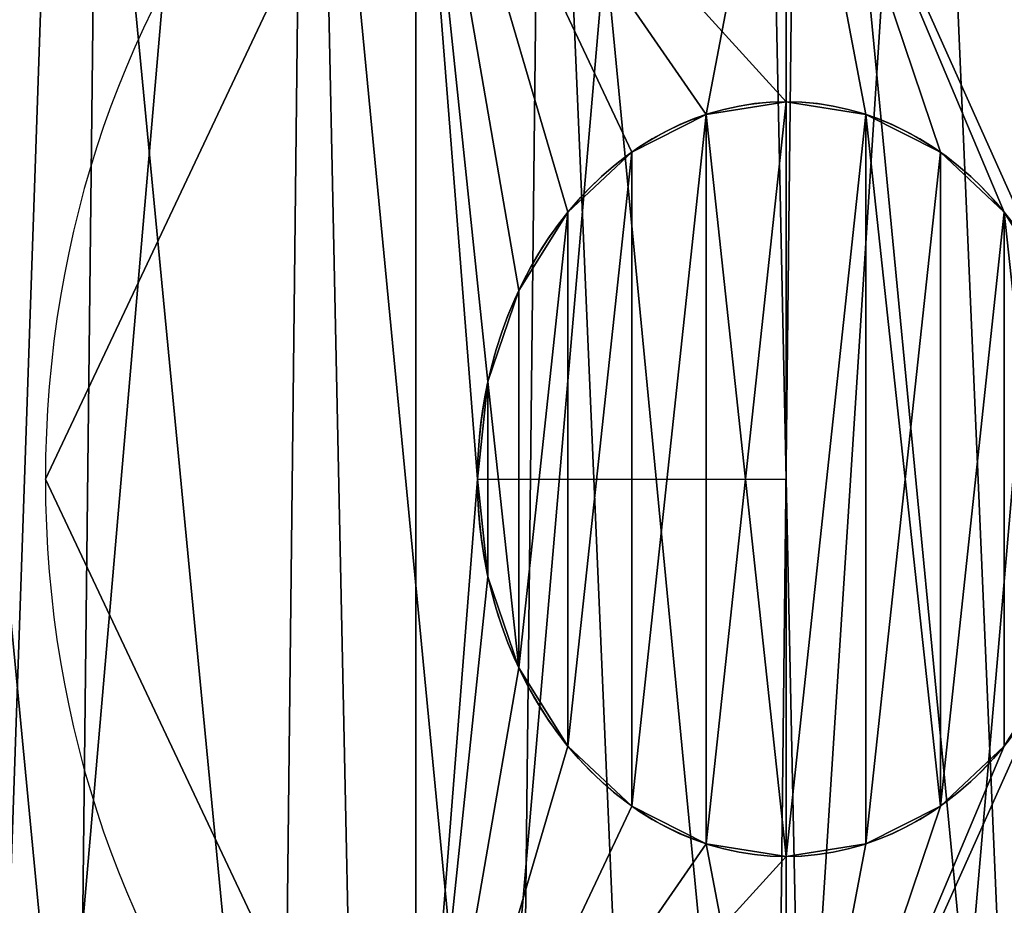
# Model space of a CAD drawing. Extents: x -13 to 98, y 15 to 77.
# Drawn here: x 1 to 1, y 56 to 57 of the extents above; entities that cross this region are included whole.
import ezdxf

# ---------------------------------------------------------------- set-up
doc = ezdxf.new("R2010")
doc.units = 0
doc.header["$MEASUREMENT"] = 0
doc.layers.get('0').update_dxf_attribs({"linetype": 'CONTINUOUS'})

# ---------------------------------------------------------------- blocks, each defined once
blk = doc.blocks.new('GROUP_133')
at = {"color": 39}
mesh = blk.add_polyface(dxfattribs=at)
corners = [(68, 36), (0, 0), (0, 36), (68, 0)]
mesh.append_faces([[corners[k] for k in face] for face in [(0, 1, 2), (1, 0, 3)]], dxfattribs={"vtx0": -1, "color": 39})
mesh = blk.add_polyface(dxfattribs=at)
corners = [(68, 0, 1.875), (0, 36, 1.875), (0, 0, 1.875), (68, 36, 1.875)]
mesh.append_faces([[corners[k] for k in face] for face in [(0, 1, 2), (1, 0, 3)]], dxfattribs={"vtx0": -1, "color": 39})
blk = doc.blocks.new('GLIDE_2')
at = {"color": 9}
for centre in [(0.69977, 0.69977, 0.4), (0.69977, 0.69977, 0.25), (0.69977, 0.69977, 0.4), (0.69977, 0.69977, 0.25), (0.69977, 0.69977, 0.4), (0.69977, 0.69977, 0.25), (0.69977, 0.69977, 0.4), (0.69977, 0.69977, 0.25), (0.69977, 0.69977, 0.4), (0.69977, 0.69977, 0.25), (0.69977, 0.69977, 0.4), (0.69977, 0.69977, 0.25), (0.69977, 0.69977, 0.4), (0.69977, 0.69977, 0.25), (0.69977, 0.69977, 0.4), (0.69977, 0.69977, 0.4), (0.69977, 0.69977, 0.25), (0.69977, 0.69977, 0.4), (0.69977, 0.69977, 0.25), (0.69977, 0.69977, 0.4), (0.69977, 0.69977, 0.25), (0.69977, 0.69977, 0.4), (0.69977, 0.69977, 0.25), (0.69977, 0.69977, 0.4), (0.69977, 0.69977, 0.25), (0.69977, 0.69977, 0.4), (0.69977, 0.69977, 0.25), (0.69977, 0.69977, 0.4), (0.69977, 0.69977, 0.25), (0.69977, 0.69977, 0.4), (0.69977, 0.69977, 0.25), (0.69977, 0.69977, 0.4), (0.69977, 0.69977, 0.25), (0.69977, 0.69977, 0.4), (0.69977, 0.69977, 0.25), (0.69977, 0.69977, 0.4), (0.69977, 0.69977, 0.25), (0.69977, 0.69977, 0.4), (0.69977, 0.69977, 0.25), (0.69977, 0.69977, 0.4), (0.69977, 0.69977, 0.25), (0.69977, 0.69977, 0.4), (0.69977, 0.69977, 0.25), (0.69977, 0.69977, 0.4), (0.69977, 0.69977, 0.25), (0.69977, 0.69977, 0.4), (0.69977, 0.69977, 0.4), (0.69977, 0.69977, 0.25), (0.69977, 0.69977, 0.4), (0.69977, 0.69977, 0.25), (0.69977, 0.69977, 0.4), (0.69977, 0.69977, 0.0625), (0.69977, 0.69977, 0.0625), (0.69977, 0.69977, 0.25), (0.69977, 0.69977, 0.0625), (0.69977, 0.69977, 0.25), (0.69977, 0.69977, 0.0625), (0.69977, 0.69977, 0.25), (0.69977, 0.69977, 0.0625), (0.69977, 0.69977, 0.25), (0.69977, 0.69977, 0.0625), (0.69977, 0.69977, 0.25), (0.69977, 0.69977, 0.0625), (0.69977, 0.69977, 0.25), (0.69977, 0.69977, 0.0625), (0.69977, 0.69977, 0.25), (0.69977, 0.69977, 0.0625), (0.69977, 0.69977, 0.25), (0.69977, 0.69977, 0.0625), (0.69977, 0.69977, 0.25), (0.69977, 0.69977, 0.0625), (0.69977, 0.69977, 0.25), (0.69977, 0.69977, 0.0625), (0.69977, 0.69977, 0.25), (0.69977, 0.69977, 0.0625), (0.69977, 0.69977, 0.25), (0.69977, 0.69977, 0.0625), (0.69977, 0.69977, 0.25), (0.69977, 0.69977, 0.0625), (0.69977, 0.69977, 0.25), (0.69977, 0.69977, 0.0625), (0.69977, 0.69977, 0.25), (0.69977, 0.69977, 0.0625), (0.69977, 0.69977, 0.25), (0.69977, 0.69977, 0.0625), (0.69977, 0.69977, 0.25), (0.69977, 0.69977, 0.0625), (0.69977, 0.69977, 0.25), (0.69977, 0.69977, 0.0625), (0.69977, 0.69977, 0.25), (0.69977, 0.69977, 0.0625), (0.69977, 0.69977, 0.25), (0.69977, 0.69977, 0.0625), (0.69977, 0.69977, 0.25), (0.69977, 0.69977, 0.0625), (0.69977, 0.69977, 0.25), (0.69977, 0.69977, 0.0625), (0.69977, 0.69977, 0.25), (0.69977, 0.69977, 0.0625), (0.69977, 0.69977, 0.25)]:
    blk.add_circle(centre, 0.7, dxfattribs=at)
at = {"color": 250}
for centre in [(0.69977, 0.69977, 0.4), (0.69977, 0.69977, 0.46637), (0.69977, 0.69977, 0.4), (0.69977, 0.69977, 0.4), (0.69977, 0.69977, 0.46637), (0.69977, 0.69977, 0.4), (0.69977, 0.69977, 0.46637), (0.69977, 0.69977, 0.4), (0.69977, 0.69977, 0.46637), (0.69977, 0.69977, 0.4), (0.69977, 0.69977, 0.46637), (0.69977, 0.69977, 0.4), (0.69977, 0.69977, 0.46637), (0.69977, 0.69977, 0.46637), (0.69977, 0.69977, 0.4), (0.69977, 0.69977, 0.46637), (0.69977, 0.69977, 0.4), (0.69977, 0.69977, 0.46637), (0.69977, 0.69977, 0.4), (0.69977, 0.69977, 0.46637), (0.69977, 0.69977, 0.4), (0.69977, 0.69977, 0.46637), (0.69977, 0.69977, 0.4), (0.69977, 0.69977, 0.46637), (0.69977, 0.69977, 0.4), (0.69977, 0.69977, 0.46637), (0.69977, 0.69977, 0.4), (0.69977, 0.69977, 0.46637), (0.69977, 0.69977, 0.4), (0.69977, 0.69977, 0.46637), (0.69977, 0.69977, 0.4), (0.69977, 0.69977, 0.46637), (0.69977, 0.69977, 0.4), (0.69977, 0.69977, 0.46637), (0.69977, 0.69977, 0.4), (0.69977, 0.69977, 0.46637), (0.69977, 0.69977, 0.4), (0.69977, 0.69977, 0.46637), (0.69977, 0.69977, 0.4), (0.69977, 0.69977, 0.46637), (0.69977, 0.69977, 0.4), (0.69977, 0.69977, 0.46637), (0.69977, 0.69977, 0.4), (0.69977, 0.69977, 0.46637), (0.69977, 0.69977, 0.4), (0.69977, 0.69977, 0.46637), (0.69977, 0.69977, 0.4), (0.69977, 0.69977, 0.46637), (0.69977, 0.69977, 0.4), (0.69977, 0.69977, 0.46637)]:
    blk.add_circle(centre, 0.4, dxfattribs=at)
at = {"color": 9}
mesh = blk.add_polyface(dxfattribs=at)
corners = [(0.0192, 0.53599, 0.4), (0.02849, 0.89822, 0.4), (0, 0.71771, 0.4), (0.08478, 0.36542, 0.4), (0.06561, 0.9817, 0.4), (0.10272, 1.06519, 0.4), (0.19227, 0.21765, 0.4), (0.21765, 1.20727, 0.4), (0.33435, 0.10272, 0.4), (0.36542, 1.31476, 0.4), (0.41784, 0.06561, 0.4), (0.53599, 1.38034, 0.4), (0.50132, 0.02849, 0.4), (0.68183, 0, 0.4), (0.71771, 1.39954, 0.4), (0.86355, 0.0192, 0.4), (0.89822, 1.37105, 0.4), (1.03412, 0.08478, 0.4), (0.9817, 1.33393, 0.4), (1.06519, 1.29682, 0.4), (1.18189, 0.19227, 0.4), (1.20727, 1.18189, 0.4), (1.29682, 0.33435, 0.4), (1.31476, 1.03412, 0.4), (1.33393, 0.41784, 0.4), (1.38034, 0.86355, 0.4), (1.37105, 0.50132, 0.4), (1.39954, 0.68183, 0.4)]
mesh.append_faces([[corners[k] for k in face] for face in [(0, 1, 2), (25, 26, 27)]], dxfattribs={"vtx0": -1, "color": 9})
mesh.append_faces([[corners[k] for k in face] for face in [(1, 3, 4), (4, 3, 5), (5, 6, 7), (7, 8, 9), (9, 10, 11), (11, 13, 14), (14, 15, 16), (16, 17, 18), (18, 17, 19), (19, 20, 21), (21, 22, 23), (23, 24, 25)]], dxfattribs={"vtx0": -1, "vtx1": -1, "color": 9})
mesh.append_faces([[corners[k] for k in face] for face in [(1, 0, 3), (5, 3, 6), (7, 6, 8), (9, 8, 10), (11, 10, 12), (11, 12, 13), (14, 13, 15), (16, 15, 17), (19, 17, 20), (21, 20, 22), (23, 22, 24), (25, 24, 26)]], dxfattribs={"vtx0": -1, "vtx2": -1, "color": 9})
mesh = blk.add_polyface(dxfattribs=at)
corners = [(0.02849, 0.89822, 0.0625), (0.0192, 0.53599, 0.0625), (0, 0.71771, 0.0625), (0.08478, 0.36542, 0.0625), (0.10272, 1.06519, 0.0625), (0.19227, 0.21765, 0.0625), (0.21765, 1.20727, 0.0625), (0.33435, 0.10272, 0.0625), (0.36542, 1.31476, 0.0625), (0.50132, 0.02849, 0.0625), (0.53599, 1.38034, 0.0625), (0.68183, 0, 0.0625), (0.71771, 1.39954, 0.0625), (0.86355, 0.0192, 0.0625), (0.89822, 1.37105, 0.0625), (1.03412, 0.08478, 0.0625), (1.06519, 1.29682, 0.0625), (1.18189, 0.19227, 0.0625), (1.20727, 1.18189, 0.0625), (1.29682, 0.33435, 0.0625), (1.31476, 1.03412, 0.0625), (1.37105, 0.50132, 0.0625), (1.38034, 0.86355, 0.0625), (1.39954, 0.68183, 0.0625)]
mesh.append_faces([[corners[k] for k in face] for face in [(0, 1, 2), (21, 22, 23)]], dxfattribs={"vtx0": -1, "color": 9})
mesh.append_faces([[corners[k] for k in face] for face in [(1, 0, 3), (3, 4, 5), (5, 6, 7), (7, 8, 9), (9, 10, 11), (11, 12, 13), (13, 14, 15), (15, 16, 17), (17, 18, 19), (19, 20, 21)]], dxfattribs={"vtx0": -1, "vtx1": -1, "color": 9})
mesh.append_faces([[corners[k] for k in face] for face in [(3, 0, 4), (5, 4, 6), (7, 6, 8), (9, 8, 10), (11, 10, 12), (13, 12, 14), (15, 14, 16), (17, 16, 18), (19, 18, 20), (21, 20, 22)]], dxfattribs={"vtx0": -1, "vtx2": -1, "color": 9})
at = {"color": 250}
mesh = blk.add_polyface(dxfattribs=at)
corners = [(0.31202, 0.79799, 0.4), (0.31486, 0.59095, 0.4), (0.29981, 0.69428, 0.4), (0.35065, 0.895, 0.4), (0.35614, 0.49504, 0.4), (0.41308, 0.97871, 0.4), (0.42083, 0.41308, 0.4), (0.49504, 1.0434, 0.4), (0.50454, 0.35065, 0.4), (0.59095, 1.08468, 0.4), (0.60155, 0.31202, 0.4), (0.69428, 1.09973, 0.4), (0.70526, 0.29981, 0.4), (0.79799, 1.08752, 0.4), (0.80859, 0.31486, 0.4), (0.895, 1.04889, 0.4), (0.9045, 0.35614, 0.4), (0.97871, 0.98646, 0.4), (0.98646, 0.42083, 0.4), (1.0434, 0.9045, 0.4), (1.04889, 0.50454, 0.4), (1.08468, 0.80859, 0.4), (1.08752, 0.60155, 0.4), (1.09973, 0.70526, 0.4)]
mesh.append_faces([[corners[k] for k in face] for face in [(0, 1, 2), (22, 21, 23)]], dxfattribs={"vtx0": -1, "color": 250})
mesh.append_faces([[corners[k] for k in face] for face in [(1, 3, 4), (4, 5, 6), (6, 7, 8), (8, 9, 10), (10, 11, 12), (12, 13, 14), (14, 15, 16), (16, 17, 18), (18, 19, 20), (20, 21, 22)]], dxfattribs={"vtx0": -1, "vtx1": -1, "color": 250})
mesh.append_faces([[corners[k] for k in face] for face in [(1, 0, 3), (4, 3, 5), (6, 5, 7), (8, 7, 9), (10, 9, 11), (12, 11, 13), (14, 13, 15), (16, 15, 17), (18, 17, 19), (20, 19, 21)]], dxfattribs={"vtx0": -1, "vtx2": -1, "color": 250})
mesh = blk.add_polyface(dxfattribs=at)
corners = [(0.30733, 0.64262, 0.46637), (0.31202, 0.79799, 0.46637), (0.29981, 0.69428, 0.46637), (0.31486, 0.59095, 0.46637), (0.35065, 0.895, 0.46637), (0.35614, 0.49504, 0.46637), (0.41308, 0.97871, 0.46637), (0.42083, 0.41308, 0.46637), (0.49504, 1.0434, 0.46637), (0.50454, 0.35065, 0.46637), (0.59095, 1.08468, 0.46637), (0.60155, 0.31202, 0.46637), (0.64262, 1.09221, 0.46637), (0.70526, 0.29981, 0.46637), (0.69428, 1.09973, 0.46637), (0.79799, 1.08752, 0.46637), (0.75692, 0.30733, 0.46637), (0.80859, 0.31486, 0.46637), (0.895, 1.04889, 0.46637), (0.9045, 0.35614, 0.46637), (0.97871, 0.98646, 0.46637), (0.98646, 0.42083, 0.46637), (1.0434, 0.9045, 0.46637), (1.04889, 0.50454, 0.46637), (1.08468, 0.80859, 0.46637), (1.08752, 0.60155, 0.46637), (1.09221, 0.75692, 0.46637), (1.09973, 0.70526, 0.46637)]
mesh.append_faces([[corners[k] for k in face] for face in [(0, 1, 2), (26, 25, 27)]], dxfattribs={"vtx0": -1, "color": 250})
mesh.append_faces([[corners[k] for k in face] for face in [(1, 3, 4), (4, 5, 6), (6, 7, 8), (8, 9, 10), (10, 11, 12), (12, 13, 14), (14, 13, 15), (15, 17, 18), (18, 19, 20), (20, 21, 22), (22, 23, 24), (24, 25, 26)]], dxfattribs={"vtx0": -1, "vtx1": -1, "color": 250})
mesh.append_faces([[corners[k] for k in face] for face in [(1, 0, 3), (4, 3, 5), (6, 5, 7), (8, 7, 9), (10, 9, 11), (12, 11, 13), (15, 13, 16), (15, 16, 17), (18, 17, 19), (20, 19, 21), (22, 21, 23), (24, 23, 25)]], dxfattribs={"vtx0": -1, "vtx2": -1, "color": 250})
blk = doc.blocks.new('GROUP_21')
at = {"color": 0}
for p, q in [((0.3, 0.38481, 0.1875), (0.3, 0.38481, 0.375)), ((0.3, 0.38481, 0.1875), (0.3, 0.38481, 0.375)), ((0.26765, 0.38055, 0.1875), (0.26765, 0.38055, 0.375)), ((0.26765, 0.38055, 0.1875), (0.26765, 0.38055, 0.375)), ((0.33235, 0.38055, 0.1875), (0.33235, 0.38055, 0.375)), ((0.33235, 0.38055, 0.1875), (0.33235, 0.38055, 0.375)), ((0.2375, 0.36806, 0.1875), (0.2375, 0.36806, 0.375)), ((0.2375, 0.36806, 0.1875), (0.2375, 0.36806, 0.375)), ((0.3625, 0.36806, 0.1875), (0.3625, 0.36806, 0.375)), ((0.3625, 0.36806, 0.1875), (0.3625, 0.36806, 0.375)), ((0.21161, 0.3482, 0.1875), (0.21161, 0.3482, 0.375)), ((0.21161, 0.3482, 0.1875), (0.21161, 0.3482, 0.375)), ((0.38839, 0.3482, 0.1875), (0.38839, 0.3482, 0.375)), ((0.38839, 0.3482, 0.1875), (0.38839, 0.3482, 0.375)), ((0.40825, 0.32231, 0.1875), (0.40825, 0.32231, 0.375)), ((0.40825, 0.32231, 0.1875), (0.40825, 0.32231, 0.375)), ((0.42074, 0.29216, 0.1875), (0.42074, 0.29216, 0.375)), ((0.42074, 0.29216, 0.1875), (0.42074, 0.29216, 0.375)), ((0.425, 0.25981, 0.1875), (0.425, 0.25981, 0.375)), ((0.425, 0.25981, 0.1875), (0.425, 0.25981, 0.375)), ((0.6, 0.25981, 0.1875), (0.6, 0.25981, 0.375)), ((0.6, 0.25981, 0.1875), (0.6, 0.25981, 0.375)), ((0.42074, 0.22746, 0.1875), (0.42074, 0.22746, 0.375)), ((0.42074, 0.22746, 0.1875), (0.42074, 0.22746, 0.375)), ((0.40825, 0.19731, 0.1875), (0.40825, 0.19731, 0.375)), ((0.40825, 0.19731, 0.1875), (0.40825, 0.19731, 0.375)), ((0.38839, 0.17142, 0.1875), (0.38839, 0.17142, 0.375)), ((0.38839, 0.17142, 0.1875), (0.38839, 0.17142, 0.375)), ((0.2375, 0.15155, 0.1875), (0.2375, 0.15155, 0.375)), ((0.2375, 0.15155, 0.1875), (0.2375, 0.15155, 0.375)), ((0.3625, 0.15155, 0.1875), (0.3625, 0.15155, 0.375)), ((0.3625, 0.15155, 0.1875), (0.3625, 0.15155, 0.375)), ((0.26765, 0.13907, 0.1875), (0.26765, 0.13907, 0.375)), ((0.26765, 0.13907, 0.1875), (0.26765, 0.13907, 0.375)), ((0.33235, 0.13907, 0.1875), (0.33235, 0.13907, 0.375)), ((0.33235, 0.13907, 0.1875), (0.33235, 0.13907, 0.375)), ((0.3, 0.13481, 0.1875), (0.3, 0.13481, 0.375)), ((0.3, 0.13481, 0.1875), (0.3, 0.13481, 0.375))]:
    blk.add_line(p, q, dxfattribs=at)
for centre in [(0.3, 0.25981, 0.1875), (0.3, 0.25981, 0.375), (0.3, 0.25981, 0.375), (0.3, 0.25981, 0.1875), (0.3, 0.25981, 0.1875), (0.3, 0.25981, 0.375), (0.3, 0.25981, 0.1875), (0.3, 0.25981, 0.375), (0.3, 0.25981, 0.375), (0.3, 0.25981, 0.1875), (0.3, 0.25981, 0.1875), (0.3, 0.25981, 0.375), (0.3, 0.25981, 0.1875), (0.3, 0.25981, 0.375)]:
    blk.add_circle(centre, 0.3, dxfattribs=at)
at = {"color": 0, "extrusion": (0, 0, -1)}
for centre in [(-0.3, 0.25981, -0.1875), (-0.3, 0.25981, -0.1875), (-0.3, 0.25981, -0.375), (-0.3, 0.25981, -0.1875), (-0.3, 0.25981, -0.375), (-0.3, 0.25981, -0.1875), (-0.3, 0.25981, -0.375), (-0.3, 0.25981, -0.1875), (-0.3, 0.25981, -0.375), (-0.3, 0.25981, -0.1875), (-0.3, 0.25981, -0.375), (-0.3, 0.25981, -0.1875), (-0.3, 0.25981, -0.375), (-0.3, 0.25981, -0.1875), (-0.3, 0.25981, -0.375), (-0.3, 0.25981, -0.1875), (-0.3, 0.25981, -0.375), (-0.3, 0.25981, -0.1875), (-0.3, 0.25981, -0.375), (-0.3, 0.25981, -0.1875), (-0.3, 0.25981, -0.375), (-0.3, 0.25981, -0.1875), (-0.3, 0.25981, -0.375), (-0.3, 0.25981, -0.1875), (-0.3, 0.25981, -0.375), (-0.3, 0.25981, -0.1875), (-0.3, 0.25981, -0.375), (-0.3, 0.25981, -0.1875), (-0.3, 0.25981, -0.375), (-0.3, 0.25981, -0.1875), (-0.3, 0.25981, -0.375), (-0.3, 0.25981, -0.375), (-0.3, 0.25981, -0.1875), (-0.3, 0.25981, -0.375), (-0.3, 0.25981, -0.1875), (-0.3, 0.25981, -0.375), (-0.3, 0.25981, -0.1875), (-0.3, 0.25981, -0.375), (-0.3, 0.25981, -0.1875), (-0.3, 0.25981, -0.375), (-0.3, 0.25981, -0.1875), (-0.3, 0.25981, -0.375), (-0.3, 0.25981, -0.1875), (-0.3, 0.25981, -0.375), (-0.3, 0.25981, -0.1875), (-0.3, 0.25981, -0.375), (-0.3, 0.25981, -0.1875), (-0.3, 0.25981, -0.375), (-0.3, 0.25981, -0.1875), (-0.3, 0.25981, -0.375)]:
    blk.add_circle(centre, 0.125, dxfattribs=at)
at = {"color": 0}
mesh = blk.add_polyface(dxfattribs=at)
corners = [(0.15, 0.51962, 0.1875), (0.15, 0, 0.1875), (0, 0.25981, 0.1875), (0.175, 0.25981, 0.1875), (0.17926, 0.29216, 0.1875), (0.19175, 0.32231, 0.1875), (0.3, 0.51962, 0.1875), (0.21161, 0.3482, 0.1875), (0.2375, 0.36806, 0.1875), (0.26765, 0.38055, 0.1875), (0.3, 0.38481, 0.1875), (0.45, 0.51962, 0.1875), (0.33235, 0.38055, 0.1875), (0.3625, 0.36806, 0.1875), (0.38839, 0.3482, 0.1875), (0.40825, 0.32231, 0.1875), (0.42074, 0.29216, 0.1875), (0.425, 0.25981, 0.1875), (0.19175, 0.19731, 0.1875), (0.3, 0, 0.1875), (0.17926, 0.22746, 0.1875), (0.21161, 0.17142, 0.1875), (0.2375, 0.15155, 0.1875), (0.26765, 0.13907, 0.1875), (0.3, 0.13481, 0.1875), (0.33235, 0.13907, 0.1875), (0.45, 0, 0.1875), (0.3625, 0.15155, 0.1875), (0.38839, 0.17142, 0.1875), (0.40825, 0.19731, 0.1875), (0.42074, 0.22746, 0.1875), (0.6, 0.25981, 0.1875)]
mesh.append_faces([[corners[k] for k in face] for face in [(0, 1, 2), (26, 11, 31)]], dxfattribs={"vtx0": -1, "color": 0})
mesh.append_faces([[corners[k] for k in face] for face in [(3, 0, 4), (4, 0, 5), (5, 6, 7), (7, 6, 8), (8, 6, 9), (9, 6, 10), (10, 11, 12), (12, 11, 13), (13, 11, 14), (14, 11, 15), (15, 11, 16), (16, 11, 17), (1, 18, 19), (18, 1, 20), (20, 1, 3), (19, 25, 26)]], dxfattribs={"vtx0": -1, "vtx1": -1, "color": 0})
mesh.append_faces([[corners[k] for k in face] for face in [(1, 0, 3), (26, 17, 11)]], dxfattribs={"vtx0": -1, "vtx1": -1, "vtx2": -1, "color": 0})
mesh.append_faces([[corners[k] for k in face] for face in [(5, 0, 6), (10, 6, 11), (19, 18, 21), (19, 21, 22), (19, 22, 23), (19, 23, 24), (19, 24, 25), (26, 25, 27), (26, 27, 28), (26, 28, 29), (26, 29, 30), (26, 30, 17)]], dxfattribs={"vtx0": -1, "vtx2": -1, "color": 0})
mesh = blk.add_polyface(dxfattribs=at)
corners = [(0.15, 0, 0.375), (0.15, 0.51962, 0.375), (0, 0.25981, 0.375), (0.175, 0.25981, 0.375), (0.17926, 0.22746, 0.375), (0.19175, 0.19731, 0.375), (0.3, 0, 0.375), (0.21161, 0.17142, 0.375), (0.2375, 0.15155, 0.375), (0.26765, 0.13907, 0.375), (0.3, 0.13481, 0.375), (0.45, 0, 0.375), (0.33235, 0.13907, 0.375), (0.3625, 0.15155, 0.375), (0.38839, 0.17142, 0.375), (0.40825, 0.19731, 0.375), (0.42074, 0.22746, 0.375), (0.425, 0.25981, 0.375), (0.19175, 0.32231, 0.375), (0.3, 0.51962, 0.375), (0.17926, 0.29216, 0.375), (0.21161, 0.3482, 0.375), (0.2375, 0.36806, 0.375), (0.26765, 0.38055, 0.375), (0.3, 0.38481, 0.375), (0.33235, 0.38055, 0.375), (0.45, 0.51962, 0.375), (0.3625, 0.36806, 0.375), (0.38839, 0.3482, 0.375), (0.40825, 0.32231, 0.375), (0.42074, 0.29216, 0.375), (0.6, 0.25981, 0.375)]
mesh.append_faces([[corners[k] for k in face] for face in [(0, 1, 2), (26, 11, 31)]], dxfattribs={"vtx0": -1, "color": 0})
mesh.append_faces([[corners[k] for k in face] for face in [(3, 0, 4), (4, 0, 5), (5, 6, 7), (7, 6, 8), (8, 6, 9), (9, 6, 10), (10, 11, 12), (12, 11, 13), (13, 11, 14), (14, 11, 15), (15, 11, 16), (16, 11, 17), (1, 18, 19), (18, 1, 20), (20, 1, 3), (19, 25, 26)]], dxfattribs={"vtx0": -1, "vtx1": -1, "color": 0})
mesh.append_faces([[corners[k] for k in face] for face in [(1, 0, 3), (26, 17, 11)]], dxfattribs={"vtx0": -1, "vtx1": -1, "vtx2": -1, "color": 0})
mesh.append_faces([[corners[k] for k in face] for face in [(5, 0, 6), (10, 6, 11), (19, 18, 21), (19, 21, 22), (19, 22, 23), (19, 23, 24), (19, 24, 25), (26, 25, 27), (26, 27, 28), (26, 28, 29), (26, 29, 30), (26, 30, 17)]], dxfattribs={"vtx0": -1, "vtx2": -1, "color": 0})
mesh = blk.add_polyface(dxfattribs=at)
corners = [(0.45, 0.51962, 0.1875), (0.6, 0.25981, 0.375), (0.6, 0.25981, 0.1875), (0.45, 0.51962, 0.375)]
mesh.append_faces([[corners[k] for k in face] for face in [(0, 1, 2), (1, 0, 3)]], dxfattribs={"vtx0": -1, "color": 0})
mesh = blk.add_polyface(dxfattribs=at)
corners = [(0.3, 0.38481, 0.375), (0.26765, 0.38055, 0.1875), (0.3, 0.38481, 0.1875), (0.26765, 0.38055, 0.375)]
mesh.append_faces([[corners[k] for k in face] for face in [(0, 1, 2), (1, 0, 3)]], dxfattribs={"vtx0": -1, "color": 0})
mesh = blk.add_polyface(dxfattribs=at)
corners = [(0.33235, 0.38055, 0.375), (0.3, 0.38481, 0.1875), (0.33235, 0.38055, 0.1875), (0.3, 0.38481, 0.375)]
mesh.append_faces([[corners[k] for k in face] for face in [(0, 1, 2), (1, 0, 3)]], dxfattribs={"vtx0": -1, "color": 0})
mesh = blk.add_polyface(dxfattribs=at)
corners = [(0.26765, 0.38055, 0.375), (0.2375, 0.36806, 0.1875), (0.26765, 0.38055, 0.1875), (0.2375, 0.36806, 0.375)]
mesh.append_faces([[corners[k] for k in face] for face in [(0, 1, 2), (1, 0, 3)]], dxfattribs={"vtx0": -1, "color": 0})
mesh = blk.add_polyface(dxfattribs=at)
corners = [(0.3625, 0.36806, 0.375), (0.33235, 0.38055, 0.1875), (0.3625, 0.36806, 0.1875), (0.33235, 0.38055, 0.375)]
mesh.append_faces([[corners[k] for k in face] for face in [(0, 1, 2), (1, 0, 3)]], dxfattribs={"vtx0": -1, "color": 0})
mesh = blk.add_polyface(dxfattribs=at)
corners = [(0.2375, 0.36806, 0.375), (0.21161, 0.3482, 0.1875), (0.2375, 0.36806, 0.1875), (0.21161, 0.3482, 0.375)]
mesh.append_faces([[corners[k] for k in face] for face in [(0, 1, 2), (1, 0, 3)]], dxfattribs={"vtx0": -1, "color": 0})
mesh = blk.add_polyface(dxfattribs=at)
corners = [(0.38839, 0.3482, 0.375), (0.3625, 0.36806, 0.1875), (0.38839, 0.3482, 0.1875), (0.3625, 0.36806, 0.375)]
mesh.append_faces([[corners[k] for k in face] for face in [(0, 1, 2), (1, 0, 3)]], dxfattribs={"vtx0": -1, "color": 0})
mesh = blk.add_polyface(dxfattribs=at)
corners = [(0.21161, 0.3482, 0.1875), (0.19175, 0.32231, 0.375), (0.19175, 0.32231, 0.1875), (0.21161, 0.3482, 0.375)]
mesh.append_faces([[corners[k] for k in face] for face in [(0, 1, 2), (1, 0, 3)]], dxfattribs={"vtx0": -1, "color": 0})
mesh = blk.add_polyface(dxfattribs=at)
corners = [(0.38839, 0.3482, 0.375), (0.40825, 0.32231, 0.1875), (0.40825, 0.32231, 0.375), (0.38839, 0.3482, 0.1875)]
mesh.append_faces([[corners[k] for k in face] for face in [(0, 1, 2), (1, 0, 3)]], dxfattribs={"vtx0": -1, "color": 0})
mesh = blk.add_polyface(dxfattribs=at)
corners = [(0.40825, 0.32231, 0.375), (0.42074, 0.29216, 0.1875), (0.42074, 0.29216, 0.375), (0.40825, 0.32231, 0.1875)]
mesh.append_faces([[corners[k] for k in face] for face in [(0, 1, 2), (1, 0, 3)]], dxfattribs={"vtx0": -1, "color": 0})
mesh = blk.add_polyface(dxfattribs=at)
corners = [(0.42074, 0.29216, 0.375), (0.425, 0.25981, 0.1875), (0.425, 0.25981, 0.375), (0.42074, 0.29216, 0.1875)]
mesh.append_faces([[corners[k] for k in face] for face in [(0, 1, 2), (1, 0, 3)]], dxfattribs={"vtx0": -1, "color": 0})
mesh = blk.add_polyface(dxfattribs=at)
corners = [(0.425, 0.25981, 0.375), (0.42074, 0.22746, 0.1875), (0.42074, 0.22746, 0.375), (0.425, 0.25981, 0.1875)]
mesh.append_faces([[corners[k] for k in face] for face in [(0, 1, 2), (1, 0, 3)]], dxfattribs={"vtx0": -1, "color": 0})
mesh = blk.add_polyface(dxfattribs=at)
corners = [(0.6, 0.25981, 0.1875), (0.45, 0, 0.375), (0.45, 0, 0.1875), (0.6, 0.25981, 0.375)]
mesh.append_faces([[corners[k] for k in face] for face in [(0, 1, 2), (1, 0, 3)]], dxfattribs={"vtx0": -1, "color": 0})
mesh = blk.add_polyface(dxfattribs=at)
corners = [(0.42074, 0.22746, 0.375), (0.40825, 0.19731, 0.1875), (0.40825, 0.19731, 0.375), (0.42074, 0.22746, 0.1875)]
mesh.append_faces([[corners[k] for k in face] for face in [(0, 1, 2), (1, 0, 3)]], dxfattribs={"vtx0": -1, "color": 0})
mesh = blk.add_polyface(dxfattribs=at)
corners = [(0.40825, 0.19731, 0.375), (0.38839, 0.17142, 0.1875), (0.38839, 0.17142, 0.375), (0.40825, 0.19731, 0.1875)]
mesh.append_faces([[corners[k] for k in face] for face in [(0, 1, 2), (1, 0, 3)]], dxfattribs={"vtx0": -1, "color": 0})
mesh = blk.add_polyface(dxfattribs=at)
corners = [(0.21161, 0.17142, 0.375), (0.2375, 0.15155, 0.1875), (0.21161, 0.17142, 0.1875), (0.2375, 0.15155, 0.375)]
mesh.append_faces([[corners[k] for k in face] for face in [(0, 1, 2), (1, 0, 3)]], dxfattribs={"vtx0": -1, "color": 0})
mesh = blk.add_polyface(dxfattribs=at)
corners = [(0.3625, 0.15155, 0.375), (0.38839, 0.17142, 0.1875), (0.3625, 0.15155, 0.1875), (0.38839, 0.17142, 0.375)]
mesh.append_faces([[corners[k] for k in face] for face in [(0, 1, 2), (1, 0, 3)]], dxfattribs={"vtx0": -1, "color": 0})
mesh = blk.add_polyface(dxfattribs=at)
corners = [(0.2375, 0.15155, 0.375), (0.26765, 0.13907, 0.1875), (0.2375, 0.15155, 0.1875), (0.26765, 0.13907, 0.375)]
mesh.append_faces([[corners[k] for k in face] for face in [(0, 1, 2), (1, 0, 3)]], dxfattribs={"vtx0": -1, "color": 0})
mesh = blk.add_polyface(dxfattribs=at)
corners = [(0.33235, 0.13907, 0.375), (0.3625, 0.15155, 0.1875), (0.33235, 0.13907, 0.1875), (0.3625, 0.15155, 0.375)]
mesh.append_faces([[corners[k] for k in face] for face in [(0, 1, 2), (1, 0, 3)]], dxfattribs={"vtx0": -1, "color": 0})
mesh = blk.add_polyface(dxfattribs=at)
corners = [(0.26765, 0.13907, 0.375), (0.3, 0.13481, 0.1875), (0.26765, 0.13907, 0.1875), (0.3, 0.13481, 0.375)]
mesh.append_faces([[corners[k] for k in face] for face in [(0, 1, 2), (1, 0, 3)]], dxfattribs={"vtx0": -1, "color": 0})
mesh = blk.add_polyface(dxfattribs=at)
corners = [(0.3, 0.13481, 0.375), (0.33235, 0.13907, 0.1875), (0.3, 0.13481, 0.1875), (0.33235, 0.13907, 0.375)]
mesh.append_faces([[corners[k] for k in face] for face in [(0, 1, 2), (1, 0, 3)]], dxfattribs={"vtx0": -1, "color": 0})
blk = doc.blocks.new('4-20_GLIDE_3')
at = {"color": 0}
for p, q in [((0.69977, 0.82477, 0.59137), (0.69977, 0.82477, 0.39041)), ((0.69977, 0.82477, 0.59137), (0.69977, 0.82477, 0.39041)), ((0.66742, 0.82051, 0.59137), (0.66742, 0.82051, 0.39041)), ((0.66742, 0.82051, 0.59137), (0.66742, 0.82051, 0.39041)), ((0.73212, 0.82051, 0.59137), (0.73212, 0.82051, 0.39041)), ((0.73212, 0.82051, 0.59137), (0.73212, 0.82051, 0.39041)), ((0.63727, 0.80802, 0.59137), (0.63727, 0.80802, 0.39041)), ((0.63727, 0.80802, 0.59137), (0.63727, 0.80802, 0.39041)), ((0.76227, 0.80802, 0.59137), (0.76227, 0.80802, 0.39041)), ((0.76227, 0.80802, 0.59137), (0.76227, 0.80802, 0.39041)), ((0.78816, 0.78816, 0.59137), (0.78816, 0.78816, 0.39041)), ((0.78816, 0.78816, 0.59137), (0.78816, 0.78816, 0.39041)), ((0.80802, 0.76227, 0.59137), (0.80802, 0.76227, 0.39041)), ((0.80802, 0.76227, 0.59137), (0.80802, 0.76227, 0.39041)), ((0.82051, 0.73212, 0.59137), (0.82051, 0.73212, 0.39041)), ((0.82051, 0.73212, 0.59137), (0.82051, 0.73212, 0.39041)), ((0.82477, 0.69977, 0.59137), (0.69977, 0.69977, 0.59137)), ((0.82477, 0.69977, 0.59137), (0.82477, 0.69977, 0.39041)), ((0.82477, 0.69977, 0.59137), (0.82477, 0.69977, 0.39041)), ((0.82051, 0.66742, 0.59137), (0.82051, 0.66742, 0.39041)), ((0.82051, 0.66742, 0.59137), (0.82051, 0.66742, 0.39041)), ((0.80802, 0.63727, 0.59137), (0.80802, 0.63727, 0.39041)), ((0.80802, 0.63727, 0.59137), (0.80802, 0.63727, 0.39041)), ((0.78816, 0.61138, 0.59137), (0.78816, 0.61138, 0.39041)), ((0.78816, 0.61138, 0.59137), (0.78816, 0.61138, 0.39041)), ((0.63727, 0.59152, 0.59137), (0.63727, 0.59152, 0.39041)), ((0.63727, 0.59152, 0.59137), (0.63727, 0.59152, 0.39041)), ((0.76227, 0.59152, 0.59137), (0.76227, 0.59152, 0.39041)), ((0.76227, 0.59152, 0.59137), (0.76227, 0.59152, 0.39041)), ((0.66742, 0.57903, 0.59137), (0.66742, 0.57903, 0.39041)), ((0.66742, 0.57903, 0.59137), (0.66742, 0.57903, 0.39041)), ((0.73212, 0.57903, 0.59137), (0.73212, 0.57903, 0.39041)), ((0.73212, 0.57903, 0.59137), (0.73212, 0.57903, 0.39041)), ((0.69977, 0.57477, 0.59137), (0.69977, 0.57477, 0.39041)), ((0.69977, 0.57477, 0.59137), (0.69977, 0.57477, 0.39041))]:
    blk.add_line(p, q, dxfattribs=at)
blk.add_circle((0.69977, 0.69977, 0.39041), 0.125, dxfattribs=at)
blk.add_circle((0.69977, 0.69977, 0.39041), 0.125, dxfattribs=at)
blk.add_circle((0.69977, 0.69977, 0.39041), 0.125, dxfattribs=at)
blk.add_circle((0.69977, 0.69977, 0.39041), 0.125, dxfattribs=at)
blk.add_circle((0.69977, 0.69977, 0.39041), 0.125, dxfattribs=at)
blk.add_circle((0.69977, 0.69977, 0.39041), 0.125, dxfattribs=at)
blk.add_circle((0.69977, 0.69977, 0.39041), 0.125, dxfattribs=at)
blk.add_circle((0.69977, 0.69977, 0.39041), 0.125, dxfattribs=at)
blk.add_circle((0.69977, 0.69977, 0.39041), 0.125, dxfattribs=at)
blk.add_circle((0.69977, 0.69977, 0.39041), 0.125, dxfattribs=at)
blk.add_circle((0.69977, 0.69977, 0.39041), 0.125, dxfattribs=at)
blk.add_circle((0.69977, 0.69977, 0.39041), 0.125, dxfattribs=at)
blk.add_circle((0.69977, 0.69977, 0.39041), 0.125, dxfattribs=at)
blk.add_circle((0.69977, 0.69977, 0.39041), 0.125, dxfattribs=at)
blk.add_circle((0.69977, 0.69977, 0.39041), 0.125, dxfattribs=at)
blk.add_circle((0.69977, 0.69977, 0.39041), 0.125, dxfattribs=at)
blk.add_circle((0.69977, 0.69977, 0.39041), 0.125, dxfattribs=at)
blk.add_circle((0.69977, 0.69977, 0.39041), 0.125, dxfattribs=at)
blk.add_circle((0.69977, 0.69977, 0.39041), 0.125, dxfattribs=at)
blk.add_circle((0.69977, 0.69977, 0.39041), 0.125, dxfattribs=at)
blk.add_circle((0.69977, 0.69977, 0.39041), 0.125, dxfattribs=at)
blk.add_circle((0.69977, 0.69977, 0.39041), 0.125, dxfattribs=at)
blk.add_circle((0.69977, 0.69977, 0.39041), 0.125, dxfattribs=at)
blk.add_circle((0.69977, 0.69977, 0.39041), 0.125, dxfattribs=at)
blk.add_circle((0.69977, 0.69977, 0.39041), 0.125, dxfattribs=at)
for start, end in [(0, 135), (0, 135), (0, 135), (0, 135), (0, 135), (0, 135), (0, 135), (0, 135), (0, 135), (0, 135), (0, 135), (135, 0), (135, 0), (135, 0), (135, 0), (135, 0), (135, 0), (135, 0), (135, 0), (135, 0), (135, 0), (135, 0), (135, 0), (135, 0), (135, 0), (135, 0), (135, 0)]:
    blk.add_arc((0.69977, 0.69977, 0.59137), 0.125, start, end, dxfattribs=at)
for name, p in [('GLIDE_2', (0, 0, -0.0625)), ('GROUP_21', (0.39977, 0.43996, 0.21637))]:
    blk.add_blockref(name, p, dxfattribs=at)
mesh = blk.add_polyface(dxfattribs=at)
corners = [(0.57903, 0.66742, 0.39041), (0.57903, 0.73212, 0.39041), (0.57477, 0.69977, 0.39041), (0.59152, 0.63727, 0.39041), (0.59152, 0.76227, 0.39041), (0.61138, 0.78816, 0.39041), (0.61138, 0.61138, 0.39041), (0.63727, 0.59152, 0.39041), (0.63727, 0.80802, 0.39041), (0.66742, 0.57903, 0.39041), (0.66742, 0.82051, 0.39041), (0.69977, 0.57477, 0.39041), (0.69977, 0.82477, 0.39041), (0.73212, 0.57903, 0.39041), (0.73212, 0.82051, 0.39041), (0.76227, 0.59152, 0.39041), (0.76227, 0.80802, 0.39041), (0.78816, 0.61138, 0.39041), (0.78816, 0.78816, 0.39041), (0.80802, 0.63727, 0.39041), (0.80802, 0.76227, 0.39041), (0.82051, 0.73212, 0.39041), (0.82051, 0.66742, 0.39041), (0.82477, 0.69977, 0.39041)]
mesh.append_faces([[corners[k] for k in face] for face in [(0, 1, 2), (21, 22, 23)]], dxfattribs={"vtx0": -1, "color": 0})
mesh.append_faces([[corners[k] for k in face] for face in [(1, 3, 4), (4, 3, 5), (5, 7, 8), (8, 9, 10), (10, 11, 12), (12, 13, 14), (14, 15, 16), (16, 17, 18), (18, 19, 20), (20, 19, 21)]], dxfattribs={"vtx0": -1, "vtx1": -1, "color": 0})
mesh.append_faces([[corners[k] for k in face] for face in [(1, 0, 3), (5, 3, 6), (5, 6, 7), (8, 7, 9), (10, 9, 11), (12, 11, 13), (14, 13, 15), (16, 15, 17), (18, 17, 19), (21, 19, 22)]], dxfattribs={"vtx0": -1, "vtx2": -1, "color": 0})
mesh = blk.add_polyface(dxfattribs=at)
corners = [(0.57903, 0.73212, 0.59137), (0.57903, 0.66742, 0.59137), (0.57477, 0.69977, 0.59137), (0.59152, 0.63727, 0.59137), (0.59152, 0.76227, 0.59137), (0.61138, 0.78816, 0.59137), (0.61138, 0.61138, 0.59137), (0.63727, 0.59152, 0.59137), (0.63727, 0.80802, 0.59137), (0.66742, 0.82051, 0.59137), (0.66742, 0.57903, 0.59137), (0.69977, 0.57477, 0.59137), (0.69977, 0.82477, 0.59137), (0.73212, 0.82051, 0.59137), (0.73212, 0.57903, 0.59137), (0.76227, 0.59152, 0.59137), (0.76227, 0.80802, 0.59137), (0.78816, 0.61138, 0.59137), (0.78816, 0.78816, 0.59137), (0.80802, 0.63727, 0.59137), (0.80802, 0.76227, 0.59137), (0.82051, 0.73212, 0.59137), (0.82051, 0.66742, 0.59137), (0.82477, 0.69977, 0.59137)]
mesh.append_faces([[corners[k] for k in face] for face in [(0, 1, 2), (22, 21, 23)]], dxfattribs={"vtx0": -1, "color": 0})
mesh.append_faces([[corners[k] for k in face] for face in [(1, 0, 3), (3, 5, 6), (6, 5, 7), (7, 9, 10), (10, 9, 11), (11, 13, 14), (14, 13, 15), (15, 16, 17), (17, 18, 19), (19, 21, 22)]], dxfattribs={"vtx0": -1, "vtx1": -1, "color": 0})
mesh.append_faces([[corners[k] for k in face] for face in [(3, 0, 4), (3, 4, 5), (7, 5, 8), (7, 8, 9), (11, 9, 12), (11, 12, 13), (15, 13, 16), (17, 16, 18), (19, 18, 20), (19, 20, 21)]], dxfattribs={"vtx0": -1, "vtx2": -1, "color": 0})
mesh = blk.add_polyface(dxfattribs=at)
corners = [(0.69977, 0.82477, 0.59137), (0.66742, 0.82051, 0.39041), (0.69977, 0.82477, 0.39041), (0.66742, 0.82051, 0.59137)]
mesh.append_faces([[corners[k] for k in face] for face in [(0, 1, 2), (1, 0, 3)]], dxfattribs={"vtx0": -1, "color": 0})
mesh = blk.add_polyface(dxfattribs=at)
corners = [(0.73212, 0.82051, 0.59137), (0.69977, 0.82477, 0.39041), (0.73212, 0.82051, 0.39041), (0.69977, 0.82477, 0.59137)]
mesh.append_faces([[corners[k] for k in face] for face in [(0, 1, 2), (1, 0, 3)]], dxfattribs={"vtx0": -1, "color": 0})
mesh = blk.add_polyface(dxfattribs=at)
corners = [(0.66742, 0.82051, 0.59137), (0.63727, 0.80802, 0.39041), (0.66742, 0.82051, 0.39041), (0.63727, 0.80802, 0.59137)]
mesh.append_faces([[corners[k] for k in face] for face in [(0, 1, 2), (1, 0, 3)]], dxfattribs={"vtx0": -1, "color": 0})
mesh = blk.add_polyface(dxfattribs=at)
corners = [(0.76227, 0.80802, 0.59137), (0.73212, 0.82051, 0.39041), (0.76227, 0.80802, 0.39041), (0.73212, 0.82051, 0.59137)]
mesh.append_faces([[corners[k] for k in face] for face in [(0, 1, 2), (1, 0, 3)]], dxfattribs={"vtx0": -1, "color": 0})
mesh = blk.add_polyface(dxfattribs=at)
corners = [(0.63727, 0.80802, 0.59137), (0.61138, 0.78816, 0.39041), (0.63727, 0.80802, 0.39041), (0.61138, 0.78816, 0.59137)]
mesh.append_faces([[corners[k] for k in face] for face in [(0, 1, 2), (1, 0, 3)]], dxfattribs={"vtx0": -1, "color": 0})
mesh = blk.add_polyface(dxfattribs=at)
corners = [(0.78816, 0.78816, 0.59137), (0.76227, 0.80802, 0.39041), (0.78816, 0.78816, 0.39041), (0.76227, 0.80802, 0.59137)]
mesh.append_faces([[corners[k] for k in face] for face in [(0, 1, 2), (1, 0, 3)]], dxfattribs={"vtx0": -1, "color": 0})
mesh = blk.add_polyface(dxfattribs=at)
corners = [(0.78816, 0.78816, 0.59137), (0.80802, 0.76227, 0.39041), (0.80802, 0.76227, 0.59137), (0.78816, 0.78816, 0.39041)]
mesh.append_faces([[corners[k] for k in face] for face in [(0, 1, 2), (1, 0, 3)]], dxfattribs={"vtx0": -1, "color": 0})
mesh = blk.add_polyface(dxfattribs=at)
corners = [(0.80802, 0.76227, 0.59137), (0.82051, 0.73212, 0.39041), (0.82051, 0.73212, 0.59137), (0.80802, 0.76227, 0.39041)]
mesh.append_faces([[corners[k] for k in face] for face in [(0, 1, 2), (1, 0, 3)]], dxfattribs={"vtx0": -1, "color": 0})
mesh = blk.add_polyface(dxfattribs=at)
corners = [(0.82051, 0.73212, 0.59137), (0.82477, 0.69977, 0.39041), (0.82477, 0.69977, 0.59137), (0.82051, 0.73212, 0.39041)]
mesh.append_faces([[corners[k] for k in face] for face in [(0, 1, 2), (1, 0, 3)]], dxfattribs={"vtx0": -1, "color": 0})
mesh = blk.add_polyface(dxfattribs=at)
corners = [(0.82477, 0.69977, 0.59137), (0.82051, 0.66742, 0.39041), (0.82051, 0.66742, 0.59137), (0.82477, 0.69977, 0.39041)]
mesh.append_faces([[corners[k] for k in face] for face in [(0, 1, 2), (1, 0, 3)]], dxfattribs={"vtx0": -1, "color": 0})
mesh = blk.add_polyface(dxfattribs=at)
corners = [(0.82051, 0.66742, 0.59137), (0.80802, 0.63727, 0.39041), (0.80802, 0.63727, 0.59137), (0.82051, 0.66742, 0.39041)]
mesh.append_faces([[corners[k] for k in face] for face in [(0, 1, 2), (1, 0, 3)]], dxfattribs={"vtx0": -1, "color": 0})
mesh = blk.add_polyface(dxfattribs=at)
corners = [(0.80802, 0.63727, 0.59137), (0.78816, 0.61138, 0.39041), (0.78816, 0.61138, 0.59137), (0.80802, 0.63727, 0.39041)]
mesh.append_faces([[corners[k] for k in face] for face in [(0, 1, 2), (1, 0, 3)]], dxfattribs={"vtx0": -1, "color": 0})
mesh = blk.add_polyface(dxfattribs=at)
corners = [(0.61138, 0.61138, 0.59137), (0.63727, 0.59152, 0.39041), (0.61138, 0.61138, 0.39041), (0.63727, 0.59152, 0.59137)]
mesh.append_faces([[corners[k] for k in face] for face in [(0, 1, 2), (1, 0, 3)]], dxfattribs={"vtx0": -1, "color": 0})
mesh = blk.add_polyface(dxfattribs=at)
corners = [(0.76227, 0.59152, 0.59137), (0.78816, 0.61138, 0.39041), (0.76227, 0.59152, 0.39041), (0.78816, 0.61138, 0.59137)]
mesh.append_faces([[corners[k] for k in face] for face in [(0, 1, 2), (1, 0, 3)]], dxfattribs={"vtx0": -1, "color": 0})
mesh = blk.add_polyface(dxfattribs=at)
corners = [(0.63727, 0.59152, 0.59137), (0.66742, 0.57903, 0.39041), (0.63727, 0.59152, 0.39041), (0.66742, 0.57903, 0.59137)]
mesh.append_faces([[corners[k] for k in face] for face in [(0, 1, 2), (1, 0, 3)]], dxfattribs={"vtx0": -1, "color": 0})
mesh = blk.add_polyface(dxfattribs=at)
corners = [(0.73212, 0.57903, 0.59137), (0.76227, 0.59152, 0.39041), (0.73212, 0.57903, 0.39041), (0.76227, 0.59152, 0.59137)]
mesh.append_faces([[corners[k] for k in face] for face in [(0, 1, 2), (1, 0, 3)]], dxfattribs={"vtx0": -1, "color": 0})
mesh = blk.add_polyface(dxfattribs=at)
corners = [(0.66742, 0.57903, 0.59137), (0.69977, 0.57477, 0.39041), (0.66742, 0.57903, 0.39041), (0.69977, 0.57477, 0.59137)]
mesh.append_faces([[corners[k] for k in face] for face in [(0, 1, 2), (1, 0, 3)]], dxfattribs={"vtx0": -1, "color": 0})
mesh = blk.add_polyface(dxfattribs=at)
corners = [(0.69977, 0.57477, 0.59137), (0.73212, 0.57903, 0.39041), (0.69977, 0.57477, 0.39041), (0.73212, 0.57903, 0.59137)]
mesh.append_faces([[corners[k] for k in face] for face in [(0, 1, 2), (1, 0, 3)]], dxfattribs={"vtx0": -1, "color": 0})
blk = doc.blocks.new('GROUP_116')
at = {"color": 39}
mesh = blk.add_polyface(dxfattribs=at)
corners = [(1.875, 0, 33.625), (0, 44, 33.625), (0, 0, 33.625), (1.875, 44, 33.625)]
mesh.append_faces([[corners[k] for k in face] for face in [(0, 1, 2), (1, 0, 3)]], dxfattribs={"vtx0": -1, "color": 39})
mesh = blk.add_polyface(dxfattribs=at)
corners = [(1.875, 44), (0, 0), (0, 44), (1.875, 0)]
mesh.append_faces([[corners[k] for k in face] for face in [(0, 1, 2), (1, 0, 3)]], dxfattribs={"vtx0": -1, "color": 39})
blk = doc.blocks.new('GROUP_135')
at = {"color": 0, "yscale": 0.8181818181818183, "zscale": 1.200743494423792}
blk.add_blockref('GROUP_116', (0, 0, 0.67069), dxfattribs=at)
at = {"color": 0, "extrusion": (0, 0, -1), "xscale": 1.1392, "yscale": 1.1392, "zscale": -1.134136888888889, "rotation": 179.9999999999854}
blk.add_blockref('4-20_GLIDE_3', (-0.14032, 3.45027), dxfattribs=at)
blk = doc.blocks.new('GROUP_158')
at = {"color": 0, "xscale": 1.433823529411764}
blk.add_blockref('GROUP_133', (0, 0, 41.04569), dxfattribs=at)
at = {"color": 0}
blk.add_blockref('GROUP_135', (95.625, 0), dxfattribs=at)
blk = doc.blocks.new('GROUP_160')
at = {"color": 7, "yscale": 1.222222222222222}
blk.add_blockref('GROUP_158', (0, 17.25017), dxfattribs=at)
blk = doc.blocks.new('T-1669')
at = {"color": 0, "rotation": 180}
blk.add_blockref('GROUP_160', (97.5, 62.30103), dxfattribs=at)

msp = doc.modelspace()

# ---------------------------------------------------------------- block references
at = {"color": 0}
msp.add_blockref('T-1669', (0, 14.53747), dxfattribs=at)

doc.saveas('drawing.dxf')
